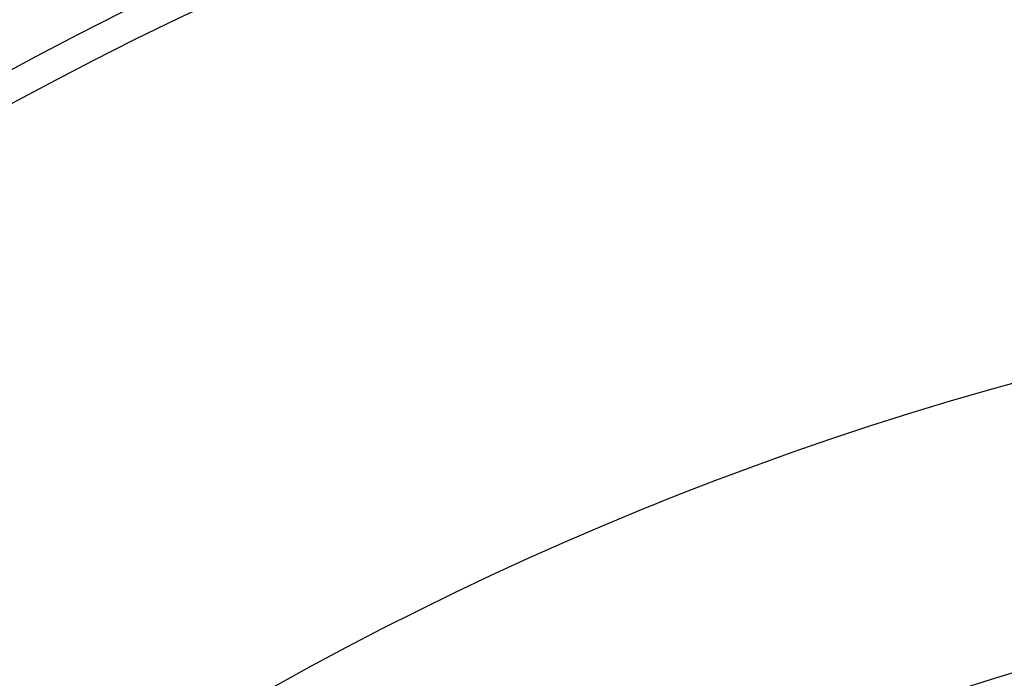
# Model space of a CAD drawing. Units: inches. Extents: x 0 to 1681, y 0 to 1188.
# Drawn here: x 1455 to 1456, y 728 to 729 of the extents above; entities that cross this region are included whole.
import ezdxf

# ---------------------------------------------------------------- set-up
doc = ezdxf.new("R2010")
doc.units = ezdxf.units.IN
doc.header["$LTSCALE"] = 30
doc.header["$MEASUREMENT"] = 0
doc.header["$PDMODE"] = 3
doc.header["$PDSIZE"] = 0.3125
doc.layers.get('0').update_dxf_attribs({"linetype": 'CONTINUOUS'})
doc.layers.get('Defpoints').update_dxf_attribs({"linetype": 'CONTINUOUS'})
doc.styles.get("Standard").update_dxf_attribs({"font": 'txt', "width": 0.8})
doc.dimstyles.get("Standard").update_dxf_attribs({"dimtxt": 0.15625, "dimasz": 0.1875, "dimexe": 0.18, "dimexo": 0.0625, "dimgap": 0.09, "dimtad": 0, "dimtih": 1, "dimtoh": 1, "dimzin": 4, "dimdsep": 46, "dimtxsty": 'STANDARD', "dimblk": 'CLOSED', "dimblk1": 'CLOSED', "dimblk2": 'CLOSED', "dimcen": 0.09, "dimadec": 0, "dimazin": 0, "dimtp": 0.01, "dimtm": 0.01, "dimtfac": 1, "dimtofl": 0, "dimtmove": 0, "dimatfit": 3, "dimldrblk": 'CLOSED', "dimfxl": 1, "dimtolj": 1, "dimtzin": 4, "dimarcsym": 0})

# ---------------------------------------------------------------- blocks, each defined once
blk = doc.blocks.new('_CLOSED')
at = {"color": 0, "linetype": 'ByBlock'}
for p, q in [((0, 0), (-1, 0.16667)), ((-1, 0.16667), (-1, -0.16667)), ((-1, -0.16667), (0, 0)), ((-1, 0), (0, 0))]:
    blk.add_line(p, q, dxfattribs=at)
blk = doc.blocks.new('*D12')
at = {"color": 0, "lineweight": 0}
for p, q in [((1204.1394, 725.2657), (1204.1394, 866.4499)), ((1458.0474, 725.7656), (1458.0474, 866.4499)), ((1216.1394, 863.4499), (1284.0034, 863.4499)), ((1446.0474, 863.4499), (1378.1834, 863.4499))]:
    blk.add_line(p, q, dxfattribs=at)
at = {"layer": 'Defpoints', "color": 0}
for p in [(1458.0474, 863.4499), (1458.0474, 722.7656), (1204.1394, 722.2657)]:
    blk.add_point(p, dxfattribs=at)
at = {"color": 0, "lineweight": 0, "xscale": 12, "yscale": 12, "zscale": 12, "rotation": 180}
blk.add_blockref('_CLOSED', (1204.1394, 863.4499), dxfattribs=at)
at = {"color": 0, "lineweight": 0, "xscale": 12, "yscale": 12, "zscale": 12}
blk.add_blockref('_CLOSED', (1458.0474, 863.4499), dxfattribs=at)
at = {"color": 0, "lineweight": 0, "insert": (1331.0934, 863.4499), "char_height": 15, "attachment_point": 5}
blk.add_mtext('{\\A1;253.9 (10)}', dxfattribs=at)

msp = doc.modelspace()

# ---------------------------------------------------------------- linework, layer by layer
at = {"color": 7, "linetype": 'Continuous'}
for radius in [7.1974, 7.1433, 5.9978, 5.498]:
    msp.add_circle((1458.0474, 722.7656), radius, dxfattribs=at)
for radius, start, end in [(9.9964, 41.31977, 318.68032), (8.0375, 41.31985, 318.68066), (7.5478, 41.32169, 318.67797)]:
    msp.add_arc((1458.0474, 722.7656), radius, start, end, dxfattribs=at)

# ---------------------------------------------------------------- dimensions: what is measured, and where the dimension line sits
at = {"lineweight": 0}
dim = msp.add_linear_dim(base=(1458.0474, 863.4499), p1=(1204.1394, 722.2657), p2=(1458.0474, 722.7656), text='{\\A1;<> (10)}', dimstyle='STANDARD', override={"dimtxt": 15, "dimasz": 12, "dimexe": 3, "dimexo": 3, "dimtih": 0, "dimdec": 1, "dimzin": 0, "dimdsep": 0, "dimcen": 0.297992, "dimtp": 0, "dimtm": 0, "dimtdec": 4, "dimtzin": 0, "dimlwd": 0, "dimlwe": 0}, dxfattribs=at)
dim.commit()
dim.dimension.update_dxf_attribs({"geometry": '*D12', "text_midpoint": (1331.0934, 863.4499)})

doc.saveas('drawing.dxf')
